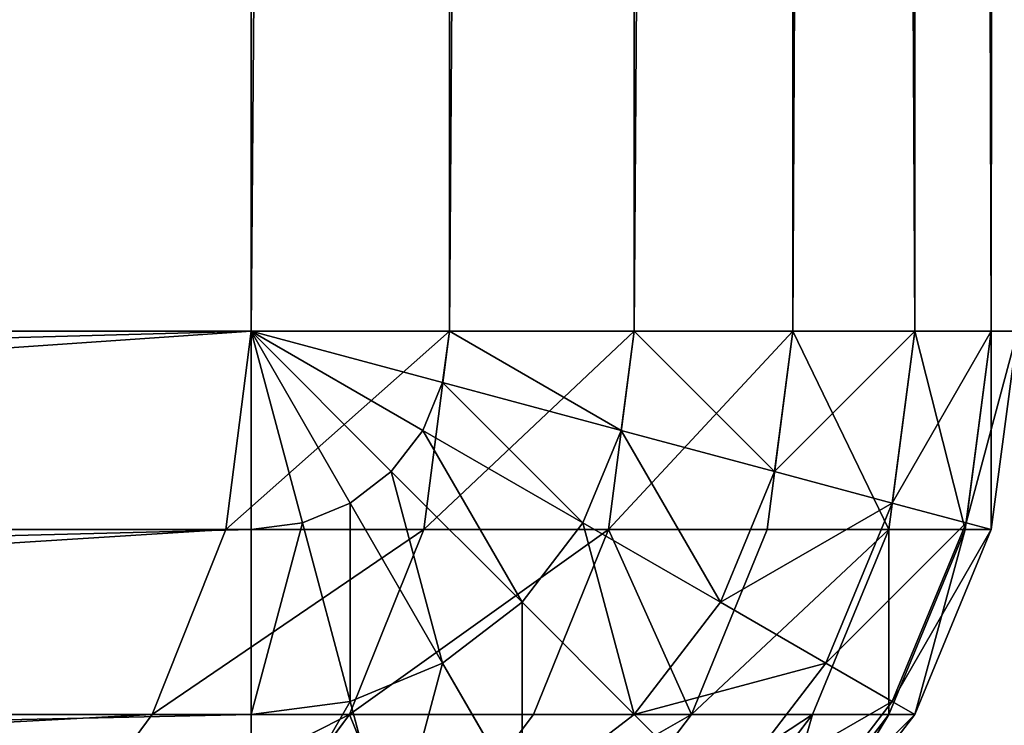
# Model space of a CAD drawing. Units: metres. Extents: x 0.017 to 0.917, y -0.04 to 0.86.
# Drawn here: x 0.221 to 0.246, y -0.03 to -0.012 of the extents above; entities that cross this region are included whole.
import ezdxf

# ---------------------------------------------------------------- set-up
doc = ezdxf.new("R2010")
doc.units = ezdxf.units.M
doc.layers.get('0').update_dxf_attribs({"true_color": 0xff5454})

# ---------------------------------------------------------------- blocks, each defined once
blk = doc.blocks.new('Agrupar_4')
for p, q in [((-0.089238, -0.65, 0.222), (-0.089238, -0.000757, 0.222)), ((-0.084061, -0.65, 0.200819), (-0.084061, -0.005738, 0.200819)), ((-0.079238, -0.65, 0.175989), (-0.079238, -0.010379, 0.175989)), ((-0.075096, -0.65, 0.149202), (-0.075096, -0.014364, 0.149202)), ((-0.071917, -0.65, 0.122283), (-0.071917, -0.017422, 0.122283)), ((-0.069919, -0.65, 0.097068), (-0.069919, -0.019344, 0.097068)), ((-0.089238, -0.65), (-0.089238, -0.02)), ((-0.079238, -0.65, 0.002679), (-0.079238, -0.02, 0.002679)), ((-0.075096, -0.65, 0.005858), (-0.075096, -0.02, 0.005858)), ((-0.071917, -0.65, 0.01), (-0.071917, -0.02, 0.01)), ((-0.069919, -0.65, 0.014824), (-0.069919, -0.02, 0.014824)), ((-0.279238, -0.65), (-0.089238, -0.65)), ((-0.089238, -0.65, 0.222), (-0.163682, -0.65, 0.49)), ((-0.089894, -0.655176, 0.221818), (-0.089238, -0.65, 0.222)), ((-0.084238, -0.65134, 0.000681), (-0.089238, -0.65)), ((-0.084755, -0.652588, 0.000681), (-0.089238, -0.65)), ((-0.085578, -0.65366, 0.000681), (-0.089238, -0.65)), ((-0.08665, -0.654483, 0.000681), (-0.089238, -0.65)), ((-0.087898, -0.655, 0.000681), (-0.089238, -0.65)), ((-0.089238, -0.65), (-0.089238, -0.655176, 0.000681)), ((-0.084061, -0.65, 0.000681), (-0.089238, -0.65)), ((-0.084061, -0.65, 0.200819), (-0.089238, -0.65, 0.222)), ((-0.084061, -0.65, 0.200819), (-0.084725, -0.655176, 0.200663)), ((-0.079238, -0.65, 0.002679), (-0.084061, -0.65, 0.000681)), ((-0.079238, -0.65, 0.175989), (-0.084061, -0.65, 0.200819)), ((-0.079238, -0.65, 0.175989), (-0.079907, -0.655176, 0.175863)), ((-0.079238, -0.65, 0.002679), (-0.079579, -0.652588, 0.002679)), ((-0.075096, -0.65, 0.005858), (-0.079238, -0.65, 0.002679)), ((-0.075096, -0.65, 0.149202), (-0.079238, -0.65, 0.175989)), ((-0.075096, -0.65, 0.149202), (-0.07577, -0.655176, 0.14911)), ((-0.075096, -0.65, 0.005858), (-0.075578, -0.65366, 0.005858)), ((-0.071917, -0.65, 0.01), (-0.075096, -0.65, 0.005858)), ((-0.071917, -0.65, 0.122283), (-0.075096, -0.65, 0.149202)), ((-0.071917, -0.65, 0.122283), (-0.072595, -0.655176, 0.122225)), ((-0.071917, -0.65, 0.01), (-0.072508, -0.654483, 0.01)), ((-0.069919, -0.65, 0.014824), (-0.071917, -0.65, 0.01)), ((-0.069919, -0.65, 0.097068), (-0.071917, -0.65, 0.122283)), ((-0.069919, -0.65, 0.097068), (-0.0706, -0.655176, 0.097041)), ((-0.069919, -0.65, 0.014824), (-0.070578, -0.655, 0.014824)), ((-0.069238, -0.65, 0.02), (-0.069919, -0.65, 0.014824)), ((-0.069919, -0.655176, 0.02), (-0.069238, -0.65, 0.02)), ((-0.069238, -0.65, 0.075274), (-0.069919, -0.655176, 0.075274)), ((-0.069238, -0.65, 0.075274), (-0.069919, -0.65, 0.097068)), ((-0.079579, -0.652588, 0.002679), (-0.084238, -0.65134, 0.000681)), ((-0.080578, -0.655, 0.002679), (-0.084755, -0.652588, 0.000681)), ((-0.079579, -0.652588, 0.002679), (-0.080578, -0.655, 0.002679)), ((-0.075578, -0.65366, 0.005858), (-0.079579, -0.652588, 0.002679)), ((-0.082167, -0.657071, 0.002679), (-0.085578, -0.65366, 0.000681)), ((-0.075578, -0.65366, 0.005858), (-0.07699, -0.657071, 0.005858)), ((-0.072508, -0.654483, 0.01), (-0.075578, -0.65366, 0.005858)), ((-0.08665, -0.654483, 0.000681), (-0.087898, -0.655, 0.000681)), ((-0.072508, -0.654483, 0.01), (-0.074238, -0.65866, 0.01)), ((-0.070578, -0.655, 0.014824), (-0.072508, -0.654483, 0.01)), ((-0.087898, -0.655, 0.000681), (-0.089238, -0.655176, 0.000681)), ((-0.08665, -0.659659, 0.002679), (-0.087898, -0.655, 0.000681)), ((-0.080578, -0.655, 0.002679), (-0.082167, -0.657071, 0.002679)), ((-0.07699, -0.657071, 0.005858), (-0.080578, -0.655, 0.002679)), ((-0.070578, -0.655, 0.014824), (-0.072508, -0.659659, 0.014824)), ((-0.069919, -0.655176, 0.02), (-0.070578, -0.655, 0.014824)), ((-0.279238, -0.655176, 0.000681), (-0.089238, -0.655176, 0.000681)), ((-0.16439, -0.655176, 0.49), (-0.089894, -0.655176, 0.221818)), ((-0.09182, -0.66, 0.221283), (-0.089894, -0.655176, 0.221818)), ((-0.084725, -0.655176, 0.200663), (-0.089894, -0.655176, 0.221818)), ((-0.089238, -0.655176, 0.000681), (-0.089238, -0.66, 0.002679)), ((-0.084725, -0.655176, 0.200663), (-0.086668, -0.66, 0.200205)), ((-0.079907, -0.655176, 0.175863), (-0.084725, -0.655176, 0.200663)), ((-0.079907, -0.655176, 0.175863), (-0.081868, -0.66, 0.175496)), ((-0.07577, -0.655176, 0.14911), (-0.079907, -0.655176, 0.175863)), ((-0.07577, -0.655176, 0.14911), (-0.077747, -0.66, 0.14884)), ((-0.072595, -0.655176, 0.122225), (-0.07577, -0.655176, 0.14911)), ((-0.072595, -0.655176, 0.122225), (-0.074584, -0.66, 0.122053)), ((-0.0706, -0.655176, 0.097041), (-0.072595, -0.66, 0.096961)), ((-0.0706, -0.655176, 0.097041), (-0.072595, -0.655176, 0.122225)), ((-0.071917, -0.66, 0.02), (-0.069919, -0.655176, 0.02)), ((-0.069919, -0.655176, 0.075274), (-0.071917, -0.66, 0.075274)), ((-0.069919, -0.655176, 0.075274), (-0.0706, -0.655176, 0.097041)), ((-0.069919, -0.655176, 0.075274), (-0.069919, -0.655176, 0.02)), ((-0.082167, -0.657071, 0.002679), (-0.084238, -0.65866, 0.002679)), ((-0.079238, -0.66, 0.005858), (-0.082167, -0.657071, 0.002679)), ((-0.07699, -0.657071, 0.005858), (-0.079238, -0.66, 0.005858)), ((-0.074238, -0.65866, 0.01), (-0.07699, -0.657071, 0.005858)), ((-0.082167, -0.662247, 0.005858), (-0.084238, -0.65866, 0.002679)), ((-0.074238, -0.65866, 0.01), (-0.07699, -0.662247, 0.01)), ((-0.072508, -0.659659, 0.014824), (-0.074238, -0.65866, 0.01)), ((-0.085578, -0.66366, 0.005858), (-0.08665, -0.659659, 0.002679)), ((-0.072508, -0.659659, 0.014824), (-0.075578, -0.66366, 0.014824)), ((-0.071917, -0.66, 0.02), (-0.072508, -0.659659, 0.014824)), ((-0.279238, -0.66, 0.002679), (-0.089238, -0.66, 0.002679)), ((-0.166463, -0.66, 0.49), (-0.09182, -0.66, 0.221283)), ((-0.094882, -0.664142, 0.220432), (-0.09182, -0.66, 0.221283)), ((-0.086668, -0.66, 0.200205), (-0.09182, -0.66, 0.221283)), ((-0.086668, -0.66, 0.200205), (-0.089761, -0.664142, 0.199477)), ((-0.081868, -0.66, 0.175496), (-0.086668, -0.66, 0.200205)), ((-0.081868, -0.66, 0.175496), (-0.084989, -0.664142, 0.174912)), ((-0.079238, -0.66, 0.005858), (-0.082167, -0.662247, 0.005858)), ((-0.077747, -0.66, 0.14884), (-0.081868, -0.66, 0.175496)), ((-0.077747, -0.66, 0.14884), (-0.080891, -0.664142, 0.148412)), ((-0.07699, -0.662247, 0.01), (-0.079238, -0.66, 0.005858)), ((-0.074584, -0.66, 0.122053), (-0.077747, -0.664142, 0.121781)), ((-0.074584, -0.66, 0.122053), (-0.077747, -0.66, 0.14884)), ((-0.072595, -0.66, 0.096961), (-0.07577, -0.664142, 0.096835)), ((-0.075096, -0.664142, 0.02), (-0.071917, -0.66, 0.02)), ((-0.071917, -0.66, 0.075274), (-0.075096, -0.664142, 0.075274)), ((-0.072595, -0.66, 0.096961), (-0.074584, -0.66, 0.122053)), ((-0.071917, -0.66, 0.075274), (-0.072595, -0.66, 0.096961)), ((-0.071917, -0.66, 0.075274), (-0.071917, -0.66, 0.02))]:
    blk.add_line(p, q)
at = {"color": 250, "true_color": 0x282634}
for p, q in [((-0.084061, -0.65, 0.000681), (-0.084061, -0.02, 0.000681)), ((-0.084061, -0.65, 0.000681), (-0.084238, -0.65134, 0.000681)), ((-0.084238, -0.65134, 0.000681), (-0.084755, -0.652588, 0.000681)), ((-0.084755, -0.652588, 0.000681), (-0.085578, -0.65366, 0.000681)), ((-0.085578, -0.65366, 0.000681), (-0.08665, -0.654483, 0.000681)), ((-0.084238, -0.65866, 0.002679), (-0.08665, -0.654483, 0.000681)), ((-0.084238, -0.65866, 0.002679), (-0.08665, -0.659659, 0.002679)), ((-0.08665, -0.659659, 0.002679), (-0.089238, -0.66, 0.002679)), ((-0.089238, -0.66, 0.002679), (-0.089238, -0.664142, 0.005858))]:
    blk.add_line(p, q, dxfattribs=at)
mesh = blk.add_polyface(dxfattribs=at)
corners = [(-0.089238, -0.65), (-0.279238, -0.65), (-0.089238, -0.02), (-0.279238, 0.21), (-0.087875, -0.009647), (-0.083879, 0), (-0.077522, 0.008284), (-0.069238, 0.014641), (-0.059591, 0.018637), (0.580762, 0.21), (-0.049238, 0.02), (0.580762, 0.02)]
mesh.append_faces([[corners[k] for k in face] for face in [(10, 9, 11)]], dxfattribs={"vtx0": -1, "color": 250})
mesh.append_faces([[corners[k] for k in face] for face in [(3, 4, 1), (4, 3, 5), (5, 3, 6), (6, 3, 7), (7, 3, 8), (8, 9, 10)]], dxfattribs={"vtx0": -1, "vtx1": -1, "color": 250})
mesh.append_faces([[corners[k] for k in face] for face in [(8, 3, 9), (1, 4, 2)]], dxfattribs={"vtx0": -1, "vtx2": -1, "color": 250})
mesh.append_faces([[corners[k] for k in face] for face in [(0, 1, 2)]], dxfattribs={"vtx1": -1, "color": 250})
mesh = blk.add_polyface(dxfattribs=at)
corners = [(-0.189995, -0.65, 0.51), (-0.279238, 0.21, 0.51), (-0.279238, -0.65, 0.51), (-0.189995, 0.073687, 0.51), (-0.188391, 0.08587, 0.51), (-0.183689, 0.097222, 0.51), (-0.176209, 0.106971, 0.51), (-0.16646, 0.114451, 0.51), (-0.155108, 0.119153, 0.51), (-0.142925, 0.120757, 0.51), (0.580762, 0.21, 0.51), (0.580762, 0.120757, 0.51)]
mesh.append_faces([[corners[k] for k in face] for face in [(0, 1, 2), (10, 9, 11)]], dxfattribs={"vtx0": -1, "color": 250})
mesh.append_faces([[corners[k] for k in face] for face in [(1, 9, 10)]], dxfattribs={"vtx0": -1, "vtx1": -1, "color": 250})
mesh.append_faces([[corners[k] for k in face] for face in [(1, 0, 3), (1, 3, 4), (1, 4, 5), (1, 5, 6), (1, 6, 7), (1, 7, 8), (1, 8, 9)]], dxfattribs={"vtx0": -1, "vtx2": -1, "color": 250})
mesh = blk.add_polyface(dxfattribs=at)
corners = [(-0.089238, -0.000757, 0.222), (-0.163682, -0.65, 0.49), (-0.089238, -0.65, 0.222), (-0.163682, 0.073687, 0.49)]
mesh.append_faces([[corners[k] for k in face] for face in [(0, 1, 2), (1, 0, 3)]], dxfattribs={"vtx0": -1, "color": 250})
mesh = blk.add_polyface(dxfattribs=at)
corners = [(-0.084061, -0.005738, 0.200819), (-0.089238, -0.65, 0.222), (-0.084061, -0.65, 0.200819), (-0.089238, -0.000757, 0.222)]
mesh.append_faces([[corners[k] for k in face] for face in [(0, 1, 2), (1, 0, 3)]], dxfattribs={"vtx0": -1, "color": 250})
mesh = blk.add_polyface(dxfattribs=at)
corners = [(-0.079238, -0.010379, 0.175989), (-0.084061, -0.65, 0.200819), (-0.079238, -0.65, 0.175989), (-0.084061, -0.005738, 0.200819)]
mesh.append_faces([[corners[k] for k in face] for face in [(0, 1, 2), (1, 0, 3)]], dxfattribs={"vtx0": -1, "color": 250})
mesh = blk.add_polyface(dxfattribs=at)
corners = [(-0.075096, -0.014364, 0.149202), (-0.079238, -0.65, 0.175989), (-0.075096, -0.65, 0.149202), (-0.079238, -0.010379, 0.175989)]
mesh.append_faces([[corners[k] for k in face] for face in [(0, 1, 2), (1, 0, 3)]], dxfattribs={"vtx0": -1, "color": 250})
mesh = blk.add_polyface(dxfattribs=at)
corners = [(-0.071917, -0.65, 0.122283), (-0.075096, -0.014364, 0.149202), (-0.075096, -0.65, 0.149202), (-0.071917, -0.017422, 0.122283)]
mesh.append_faces([[corners[k] for k in face] for face in [(0, 1, 2), (1, 0, 3)]], dxfattribs={"vtx0": -1, "color": 250})
mesh = blk.add_polyface(dxfattribs=at)
corners = [(-0.069919, -0.65, 0.097068), (-0.071917, -0.017422, 0.122283), (-0.071917, -0.65, 0.122283), (-0.069919, -0.019344, 0.097068)]
mesh.append_faces([[corners[k] for k in face] for face in [(0, 1, 2), (1, 0, 3)]], dxfattribs={"vtx0": -1, "color": 250})
mesh = blk.add_polyface(dxfattribs=at)
corners = [(-0.069238, -0.65, 0.075274), (-0.069919, -0.019344, 0.097068), (-0.069919, -0.65, 0.097068), (-0.069238, -0.02, 0.075274)]
mesh.append_faces([[corners[k] for k in face] for face in [(0, 1, 2), (1, 0, 3)]], dxfattribs={"vtx0": -1, "color": 250})
mesh = blk.add_polyface(dxfattribs=at)
corners = [(-0.084061, -0.02, 0.000681), (-0.089238, -0.65), (-0.089238, -0.02), (-0.084061, -0.65, 0.000681)]
mesh.append_faces([[corners[k] for k in face] for face in [(0, 1, 2), (1, 0, 3)]], dxfattribs={"vtx0": -1, "color": 250})
mesh = blk.add_polyface(dxfattribs=at)
corners = [(-0.079238, -0.02, 0.002679), (-0.084061, -0.65, 0.000681), (-0.084061, -0.02, 0.000681), (-0.079238, -0.65, 0.002679)]
mesh.append_faces([[corners[k] for k in face] for face in [(0, 1, 2), (1, 0, 3)]], dxfattribs={"vtx0": -1, "color": 250})
mesh = blk.add_polyface(dxfattribs=at)
corners = [(-0.075096, -0.02, 0.005858), (-0.079238, -0.65, 0.002679), (-0.079238, -0.02, 0.002679), (-0.075096, -0.65, 0.005858)]
mesh.append_faces([[corners[k] for k in face] for face in [(0, 1, 2), (1, 0, 3)]], dxfattribs={"vtx0": -1, "color": 250})
mesh = blk.add_polyface(dxfattribs=at)
corners = [(-0.075096, -0.65, 0.005858), (-0.071917, -0.02, 0.01), (-0.071917, -0.65, 0.01), (-0.075096, -0.02, 0.005858)]
mesh.append_faces([[corners[k] for k in face] for face in [(0, 1, 2), (1, 0, 3)]], dxfattribs={"vtx0": -1, "color": 250})
mesh = blk.add_polyface(dxfattribs=at)
corners = [(-0.071917, -0.02, 0.01), (-0.069919, -0.65, 0.014824), (-0.071917, -0.65, 0.01), (-0.069919, -0.02, 0.014824)]
mesh.append_faces([[corners[k] for k in face] for face in [(0, 1, 2), (1, 0, 3)]], dxfattribs={"vtx0": -1, "color": 250})
mesh = blk.add_polyface(dxfattribs=at)
corners = [(-0.069919, -0.65, 0.014824), (-0.069238, -0.02, 0.02), (-0.069238, -0.65, 0.02), (-0.069919, -0.02, 0.014824)]
mesh.append_faces([[corners[k] for k in face] for face in [(0, 1, 2), (1, 0, 3)]], dxfattribs={"vtx0": -1, "color": 250})
mesh = blk.add_polyface(dxfattribs=at)
corners = [(-0.089238, -0.65), (-0.279238, -0.655176, 0.000681), (-0.279238, -0.65), (-0.089238, -0.655176, 0.000681)]
mesh.append_faces([[corners[k] for k in face] for face in [(0, 1, 2), (1, 0, 3)]], dxfattribs={"vtx0": -1, "color": 250})
mesh = blk.add_polyface(dxfattribs=at)
corners = [(-0.089238, -0.65, 0.222), (-0.16439, -0.655176, 0.49), (-0.089894, -0.655176, 0.221818), (-0.163682, -0.65, 0.49)]
mesh.append_faces([[corners[k] for k in face] for face in [(0, 1, 2), (1, 0, 3)]], dxfattribs={"vtx0": -1, "color": 250})
mesh = blk.add_polyface(dxfattribs=at)
corners = [(-0.084061, -0.65, 0.200819), (-0.089894, -0.655176, 0.221818), (-0.084725, -0.655176, 0.200663), (-0.089238, -0.65, 0.222)]
mesh.append_faces([[corners[k] for k in face] for face in [(0, 1, 2), (1, 0, 3)]], dxfattribs={"vtx0": -1, "color": 250})
mesh = blk.add_polyface(dxfattribs=at)
corners = [(-0.084238, -0.65134, 0.000681), (-0.084755, -0.652588, 0.000681), (-0.089238, -0.65)]
mesh.append_faces([[corners[k] for k in face] for face in [(0, 1, 2)]], dxfattribs={"color": 250})
mesh = blk.add_polyface(dxfattribs=at)
corners = [(-0.087898, -0.655, 0.000681), (-0.089238, -0.655176, 0.000681), (-0.089238, -0.65)]
mesh.append_faces([[corners[k] for k in face] for face in [(0, 1, 2)]], dxfattribs={"color": 250})
mesh = blk.add_polyface(dxfattribs=at)
corners = [(-0.08665, -0.654483, 0.000681), (-0.087898, -0.655, 0.000681), (-0.089238, -0.65)]
mesh.append_faces([[corners[k] for k in face] for face in [(0, 1, 2)]], dxfattribs={"color": 250})
mesh = blk.add_polyface(dxfattribs=at)
corners = [(-0.084061, -0.65, 0.000681), (-0.084238, -0.65134, 0.000681), (-0.089238, -0.65)]
mesh.append_faces([[corners[k] for k in face] for face in [(0, 1, 2)]], dxfattribs={"color": 250})
mesh = blk.add_polyface(dxfattribs=at)
corners = [(-0.085578, -0.65366, 0.000681), (-0.08665, -0.654483, 0.000681), (-0.089238, -0.65)]
mesh.append_faces([[corners[k] for k in face] for face in [(0, 1, 2)]], dxfattribs={"color": 250})
mesh = blk.add_polyface(dxfattribs=at)
corners = [(-0.084755, -0.652588, 0.000681), (-0.085578, -0.65366, 0.000681), (-0.089238, -0.65)]
mesh.append_faces([[corners[k] for k in face] for face in [(0, 1, 2)]], dxfattribs={"color": 250})
mesh = blk.add_polyface(dxfattribs=at)
corners = [(-0.079238, -0.65, 0.175989), (-0.084725, -0.655176, 0.200663), (-0.079907, -0.655176, 0.175863), (-0.084061, -0.65, 0.200819)]
mesh.append_faces([[corners[k] for k in face] for face in [(0, 1, 2), (1, 0, 3)]], dxfattribs={"vtx0": -1, "color": 250})
mesh = blk.add_polyface(dxfattribs=at)
corners = [(-0.084061, -0.65, 0.000681), (-0.079579, -0.652588, 0.002679), (-0.084238, -0.65134, 0.000681), (-0.079238, -0.65, 0.002679)]
mesh.append_faces([[corners[k] for k in face] for face in [(0, 1, 2), (1, 0, 3)]], dxfattribs={"vtx0": -1, "color": 250})
mesh = blk.add_polyface(dxfattribs=at)
corners = [(-0.075096, -0.65, 0.149202), (-0.079907, -0.655176, 0.175863), (-0.07577, -0.655176, 0.14911), (-0.079238, -0.65, 0.175989)]
mesh.append_faces([[corners[k] for k in face] for face in [(0, 1, 2), (1, 0, 3)]], dxfattribs={"vtx0": -1, "color": 250})
mesh = blk.add_polyface(dxfattribs=at)
corners = [(-0.079238, -0.65, 0.002679), (-0.075578, -0.65366, 0.005858), (-0.079579, -0.652588, 0.002679), (-0.075096, -0.65, 0.005858)]
mesh.append_faces([[corners[k] for k in face] for face in [(0, 1, 2), (1, 0, 3)]], dxfattribs={"vtx0": -1, "color": 250})
mesh = blk.add_polyface(dxfattribs=at)
corners = [(-0.072595, -0.655176, 0.122225), (-0.075096, -0.65, 0.149202), (-0.07577, -0.655176, 0.14911), (-0.071917, -0.65, 0.122283)]
mesh.append_faces([[corners[k] for k in face] for face in [(0, 1, 2), (1, 0, 3)]], dxfattribs={"vtx0": -1, "color": 250})
mesh = blk.add_polyface(dxfattribs=at)
corners = [(-0.075578, -0.65366, 0.005858), (-0.071917, -0.65, 0.01), (-0.072508, -0.654483, 0.01), (-0.075096, -0.65, 0.005858)]
mesh.append_faces([[corners[k] for k in face] for face in [(0, 1, 2), (1, 0, 3)]], dxfattribs={"vtx0": -1, "color": 250})
mesh = blk.add_polyface(dxfattribs=at)
corners = [(-0.0706, -0.655176, 0.097041), (-0.071917, -0.65, 0.122283), (-0.072595, -0.655176, 0.122225), (-0.069919, -0.65, 0.097068)]
mesh.append_faces([[corners[k] for k in face] for face in [(0, 1, 2), (1, 0, 3)]], dxfattribs={"vtx0": -1, "color": 250})
mesh = blk.add_polyface(dxfattribs=at)
corners = [(-0.072508, -0.654483, 0.01), (-0.069919, -0.65, 0.014824), (-0.070578, -0.655, 0.014824), (-0.071917, -0.65, 0.01)]
mesh.append_faces([[corners[k] for k in face] for face in [(0, 1, 2), (1, 0, 3)]], dxfattribs={"vtx0": -1, "color": 250})
mesh = blk.add_polyface(dxfattribs=at)
corners = [(-0.069919, -0.655176, 0.075274), (-0.069919, -0.65, 0.097068), (-0.0706, -0.655176, 0.097041), (-0.069238, -0.65, 0.075274)]
mesh.append_faces([[corners[k] for k in face] for face in [(0, 1, 2), (1, 0, 3)]], dxfattribs={"vtx0": -1, "color": 250})
mesh = blk.add_polyface(dxfattribs=at)
corners = [(-0.070578, -0.655, 0.014824), (-0.069238, -0.65, 0.02), (-0.069919, -0.655176, 0.02), (-0.069919, -0.65, 0.014824)]
mesh.append_faces([[corners[k] for k in face] for face in [(0, 1, 2), (1, 0, 3)]], dxfattribs={"vtx0": -1, "color": 250})
mesh = blk.add_polyface(dxfattribs=at)
corners = [(-0.069919, -0.655176, 0.02), (-0.069238, -0.65, 0.075274), (-0.069919, -0.655176, 0.075274), (-0.069238, -0.65, 0.02)]
mesh.append_faces([[corners[k] for k in face] for face in [(0, 1, 2), (1, 0, 3)]], dxfattribs={"vtx0": -1, "color": 250})
mesh = blk.add_polyface(dxfattribs=at)
corners = [(-0.084238, -0.65134, 0.000681), (-0.080578, -0.655, 0.002679), (-0.084755, -0.652588, 0.000681), (-0.079579, -0.652588, 0.002679)]
mesh.append_faces([[corners[k] for k in face] for face in [(0, 1, 2), (1, 0, 3)]], dxfattribs={"vtx0": -1, "color": 250})
mesh = blk.add_polyface(dxfattribs=at)
corners = [(-0.084755, -0.652588, 0.000681), (-0.082167, -0.657071, 0.002679), (-0.085578, -0.65366, 0.000681), (-0.080578, -0.655, 0.002679)]
mesh.append_faces([[corners[k] for k in face] for face in [(0, 1, 2), (1, 0, 3)]], dxfattribs={"vtx0": -1, "color": 250})
mesh = blk.add_polyface(dxfattribs=at)
corners = [(-0.079579, -0.652588, 0.002679), (-0.07699, -0.657071, 0.005858), (-0.080578, -0.655, 0.002679), (-0.075578, -0.65366, 0.005858)]
mesh.append_faces([[corners[k] for k in face] for face in [(0, 1, 2), (1, 0, 3)]], dxfattribs={"vtx0": -1, "color": 250})
mesh = blk.add_polyface(dxfattribs=at)
corners = [(-0.085578, -0.65366, 0.000681), (-0.084238, -0.65866, 0.002679), (-0.08665, -0.654483, 0.000681), (-0.082167, -0.657071, 0.002679)]
mesh.append_faces([[corners[k] for k in face] for face in [(0, 1, 2), (1, 0, 3)]], dxfattribs={"vtx0": -1, "color": 250})
mesh = blk.add_polyface(dxfattribs=at)
corners = [(-0.07699, -0.657071, 0.005858), (-0.072508, -0.654483, 0.01), (-0.074238, -0.65866, 0.01), (-0.075578, -0.65366, 0.005858)]
mesh.append_faces([[corners[k] for k in face] for face in [(0, 1, 2), (1, 0, 3)]], dxfattribs={"vtx0": -1, "color": 250})
mesh = blk.add_polyface(dxfattribs=at)
corners = [(-0.08665, -0.654483, 0.000681), (-0.08665, -0.659659, 0.002679), (-0.087898, -0.655, 0.000681), (-0.084238, -0.65866, 0.002679)]
mesh.append_faces([[corners[k] for k in face] for face in [(0, 1, 2), (1, 0, 3)]], dxfattribs={"vtx0": -1, "color": 250})
mesh = blk.add_polyface(dxfattribs=at)
corners = [(-0.074238, -0.65866, 0.01), (-0.070578, -0.655, 0.014824), (-0.072508, -0.659659, 0.014824), (-0.072508, -0.654483, 0.01)]
mesh.append_faces([[corners[k] for k in face] for face in [(0, 1, 2), (1, 0, 3)]], dxfattribs={"vtx0": -1, "color": 250})
mesh = blk.add_polyface(dxfattribs=at)
corners = [(-0.087898, -0.655, 0.000681), (-0.089238, -0.66, 0.002679), (-0.089238, -0.655176, 0.000681), (-0.08665, -0.659659, 0.002679)]
mesh.append_faces([[corners[k] for k in face] for face in [(0, 1, 2), (1, 0, 3)]], dxfattribs={"vtx0": -1, "color": 250})
mesh = blk.add_polyface(dxfattribs=at)
corners = [(-0.080578, -0.655, 0.002679), (-0.079238, -0.66, 0.005858), (-0.082167, -0.657071, 0.002679), (-0.07699, -0.657071, 0.005858)]
mesh.append_faces([[corners[k] for k in face] for face in [(0, 1, 2), (1, 0, 3)]], dxfattribs={"vtx0": -1, "color": 250})
mesh = blk.add_polyface(dxfattribs=at)
corners = [(-0.072508, -0.659659, 0.014824), (-0.069919, -0.655176, 0.02), (-0.071917, -0.66, 0.02), (-0.070578, -0.655, 0.014824)]
mesh.append_faces([[corners[k] for k in face] for face in [(0, 1, 2), (1, 0, 3)]], dxfattribs={"vtx0": -1, "color": 250})
mesh = blk.add_polyface(dxfattribs=at)
corners = [(-0.089238, -0.655176, 0.000681), (-0.279238, -0.66, 0.002679), (-0.279238, -0.655176, 0.000681), (-0.089238, -0.66, 0.002679)]
mesh.append_faces([[corners[k] for k in face] for face in [(0, 1, 2), (1, 0, 3)]], dxfattribs={"vtx0": -1, "color": 250})
mesh = blk.add_polyface(dxfattribs=at)
corners = [(-0.089894, -0.655176, 0.221818), (-0.166463, -0.66, 0.49), (-0.09182, -0.66, 0.221283), (-0.16439, -0.655176, 0.49)]
mesh.append_faces([[corners[k] for k in face] for face in [(0, 1, 2), (1, 0, 3)]], dxfattribs={"vtx0": -1, "color": 250})
mesh = blk.add_polyface(dxfattribs=at)
corners = [(-0.084725, -0.655176, 0.200663), (-0.09182, -0.66, 0.221283), (-0.086668, -0.66, 0.200205), (-0.089894, -0.655176, 0.221818)]
mesh.append_faces([[corners[k] for k in face] for face in [(0, 1, 2), (1, 0, 3)]], dxfattribs={"vtx0": -1, "color": 250})
mesh = blk.add_polyface(dxfattribs=at)
corners = [(-0.079907, -0.655176, 0.175863), (-0.086668, -0.66, 0.200205), (-0.081868, -0.66, 0.175496), (-0.084725, -0.655176, 0.200663)]
mesh.append_faces([[corners[k] for k in face] for face in [(0, 1, 2), (1, 0, 3)]], dxfattribs={"vtx0": -1, "color": 250})
mesh = blk.add_polyface(dxfattribs=at)
corners = [(-0.077747, -0.66, 0.14884), (-0.079907, -0.655176, 0.175863), (-0.081868, -0.66, 0.175496), (-0.07577, -0.655176, 0.14911)]
mesh.append_faces([[corners[k] for k in face] for face in [(0, 1, 2), (1, 0, 3)]], dxfattribs={"vtx0": -1, "color": 250})
mesh = blk.add_polyface(dxfattribs=at)
corners = [(-0.072595, -0.655176, 0.122225), (-0.077747, -0.66, 0.14884), (-0.074584, -0.66, 0.122053), (-0.07577, -0.655176, 0.14911)]
mesh.append_faces([[corners[k] for k in face] for face in [(0, 1, 2), (1, 0, 3)]], dxfattribs={"vtx0": -1, "color": 250})
mesh = blk.add_polyface(dxfattribs=at)
corners = [(-0.072595, -0.66, 0.096961), (-0.072595, -0.655176, 0.122225), (-0.074584, -0.66, 0.122053), (-0.0706, -0.655176, 0.097041)]
mesh.append_faces([[corners[k] for k in face] for face in [(0, 1, 2), (1, 0, 3)]], dxfattribs={"vtx0": -1, "color": 250})
mesh = blk.add_polyface(dxfattribs=at)
corners = [(-0.071917, -0.66, 0.075274), (-0.0706, -0.655176, 0.097041), (-0.072595, -0.66, 0.096961), (-0.069919, -0.655176, 0.075274)]
mesh.append_faces([[corners[k] for k in face] for face in [(0, 1, 2), (1, 0, 3)]], dxfattribs={"vtx0": -1, "color": 250})
mesh = blk.add_polyface(dxfattribs=at)
corners = [(-0.071917, -0.66, 0.02), (-0.069919, -0.655176, 0.075274), (-0.071917, -0.66, 0.075274), (-0.069919, -0.655176, 0.02)]
mesh.append_faces([[corners[k] for k in face] for face in [(0, 1, 2), (1, 0, 3)]], dxfattribs={"vtx0": -1, "color": 250})
mesh = blk.add_polyface(dxfattribs=at)
corners = [(-0.082167, -0.657071, 0.002679), (-0.082167, -0.662247, 0.005858), (-0.084238, -0.65866, 0.002679), (-0.079238, -0.66, 0.005858)]
mesh.append_faces([[corners[k] for k in face] for face in [(0, 1, 2), (1, 0, 3)]], dxfattribs={"vtx0": -1, "color": 250})
mesh = blk.add_polyface(dxfattribs=at)
corners = [(-0.079238, -0.66, 0.005858), (-0.074238, -0.65866, 0.01), (-0.07699, -0.662247, 0.01), (-0.07699, -0.657071, 0.005858)]
mesh.append_faces([[corners[k] for k in face] for face in [(0, 1, 2), (1, 0, 3)]], dxfattribs={"vtx0": -1, "color": 250})
mesh = blk.add_polyface(dxfattribs=at)
corners = [(-0.084238, -0.65866, 0.002679), (-0.085578, -0.66366, 0.005858), (-0.08665, -0.659659, 0.002679), (-0.082167, -0.662247, 0.005858)]
mesh.append_faces([[corners[k] for k in face] for face in [(0, 1, 2), (1, 0, 3)]], dxfattribs={"vtx0": -1, "color": 250})
mesh = blk.add_polyface(dxfattribs=at)
corners = [(-0.07699, -0.662247, 0.01), (-0.072508, -0.659659, 0.014824), (-0.075578, -0.66366, 0.014824), (-0.074238, -0.65866, 0.01)]
mesh.append_faces([[corners[k] for k in face] for face in [(0, 1, 2), (1, 0, 3)]], dxfattribs={"vtx0": -1, "color": 250})
mesh = blk.add_polyface(dxfattribs=at)
corners = [(-0.08665, -0.659659, 0.002679), (-0.089238, -0.664142, 0.005858), (-0.089238, -0.66, 0.002679), (-0.085578, -0.66366, 0.005858)]
mesh.append_faces([[corners[k] for k in face] for face in [(0, 1, 2), (1, 0, 3)]], dxfattribs={"vtx0": -1, "color": 250})
mesh = blk.add_polyface(dxfattribs=at)
corners = [(-0.075578, -0.66366, 0.014824), (-0.071917, -0.66, 0.02), (-0.075096, -0.664142, 0.02), (-0.072508, -0.659659, 0.014824)]
mesh.append_faces([[corners[k] for k in face] for face in [(0, 1, 2), (1, 0, 3)]], dxfattribs={"vtx0": -1, "color": 250})
mesh = blk.add_polyface(dxfattribs=at)
corners = [(-0.089238, -0.66, 0.002679), (-0.279238, -0.664142, 0.005858), (-0.279238, -0.66, 0.002679), (-0.089238, -0.664142, 0.005858)]
mesh.append_faces([[corners[k] for k in face] for face in [(0, 1, 2), (1, 0, 3)]], dxfattribs={"vtx0": -1, "color": 250})
mesh = blk.add_polyface(dxfattribs=at)
corners = [(-0.09182, -0.66, 0.221283), (-0.169762, -0.664142, 0.49), (-0.094882, -0.664142, 0.220432), (-0.166463, -0.66, 0.49)]
mesh.append_faces([[corners[k] for k in face] for face in [(0, 1, 2), (1, 0, 3)]], dxfattribs={"vtx0": -1, "color": 250})
mesh = blk.add_polyface(dxfattribs=at)
corners = [(-0.086668, -0.66, 0.200205), (-0.094882, -0.664142, 0.220432), (-0.089761, -0.664142, 0.199477), (-0.09182, -0.66, 0.221283)]
mesh.append_faces([[corners[k] for k in face] for face in [(0, 1, 2), (1, 0, 3)]], dxfattribs={"vtx0": -1, "color": 250})
mesh = blk.add_polyface(dxfattribs=at)
corners = [(-0.084989, -0.664142, 0.174912), (-0.086668, -0.66, 0.200205), (-0.089761, -0.664142, 0.199477), (-0.081868, -0.66, 0.175496)]
mesh.append_faces([[corners[k] for k in face] for face in [(0, 1, 2), (1, 0, 3)]], dxfattribs={"vtx0": -1, "color": 250})
mesh = blk.add_polyface(dxfattribs=at)
corners = [(-0.077747, -0.66, 0.14884), (-0.084989, -0.664142, 0.174912), (-0.080891, -0.664142, 0.148412), (-0.081868, -0.66, 0.175496)]
mesh.append_faces([[corners[k] for k in face] for face in [(0, 1, 2), (1, 0, 3)]], dxfattribs={"vtx0": -1, "color": 250})
mesh = blk.add_polyface(dxfattribs=at)
corners = [(-0.07699, -0.662247, 0.01), (-0.082167, -0.662247, 0.005858), (-0.079238, -0.66, 0.005858), (-0.080578, -0.665, 0.01)]
mesh.append_faces([[corners[k] for k in face] for face in [(0, 1, 2), (1, 0, 3)]], dxfattribs={"vtx0": -1, "color": 250})
mesh = blk.add_polyface(dxfattribs=at)
corners = [(-0.074584, -0.66, 0.122053), (-0.080891, -0.664142, 0.148412), (-0.077747, -0.664142, 0.121781), (-0.077747, -0.66, 0.14884)]
mesh.append_faces([[corners[k] for k in face] for face in [(0, 1, 2), (1, 0, 3)]], dxfattribs={"vtx0": -1, "color": 250})
mesh = blk.add_polyface(dxfattribs=at)
corners = [(-0.07577, -0.664142, 0.096835), (-0.074584, -0.66, 0.122053), (-0.077747, -0.664142, 0.121781), (-0.072595, -0.66, 0.096961)]
mesh.append_faces([[corners[k] for k in face] for face in [(0, 1, 2), (1, 0, 3)]], dxfattribs={"vtx0": -1, "color": 250})
mesh = blk.add_polyface(dxfattribs=at)
corners = [(-0.075096, -0.664142, 0.075274), (-0.072595, -0.66, 0.096961), (-0.07577, -0.664142, 0.096835), (-0.071917, -0.66, 0.075274)]
mesh.append_faces([[corners[k] for k in face] for face in [(0, 1, 2), (1, 0, 3)]], dxfattribs={"vtx0": -1, "color": 250})
mesh = blk.add_polyface(dxfattribs=at)
corners = [(-0.075096, -0.664142, 0.02), (-0.071917, -0.66, 0.075274), (-0.075096, -0.664142, 0.075274), (-0.071917, -0.66, 0.02)]
mesh.append_faces([[corners[k] for k in face] for face in [(0, 1, 2), (1, 0, 3)]], dxfattribs={"vtx0": -1, "color": 250})
blk = doc.blocks.new('Agrupar_1')
at = {"color": 25, "true_color": 0xa25f41}
mesh = blk.add_polyface(dxfattribs=at)
corners = [(0.895, 0.005, 0.03), (0.005, 0.895, 0.03), (0.005, 0.005, 0.03), (0.895, 0.895, 0.03)]
mesh.append_faces([[corners[k] for k in face] for face in [(0, 1, 2), (1, 0, 3)]], dxfattribs={"vtx0": -1, "color": 25})
mesh = blk.add_polyface(dxfattribs=at)
corners = [(0.895, 0.895), (0.005, 0.005), (0.005, 0.895), (0.895, 0.005)]
mesh.append_faces([[corners[k] for k in face] for face in [(0, 1, 2), (1, 0, 3)]], dxfattribs={"vtx0": -1, "color": 25})
blk = doc.blocks.new('Componente_2')
for name, p in [('Agrupar_4', (0.299238, 0.67, 0.23)), ('Agrupar_1', (0, 0, 0.2))]:
    blk.add_blockref(name, p)

msp = doc.modelspace()

# ---------------------------------------------------------------- block references
msp.add_blockref('Componente_2', (0.01656, -0.039743))

doc.saveas('drawing.dxf')
